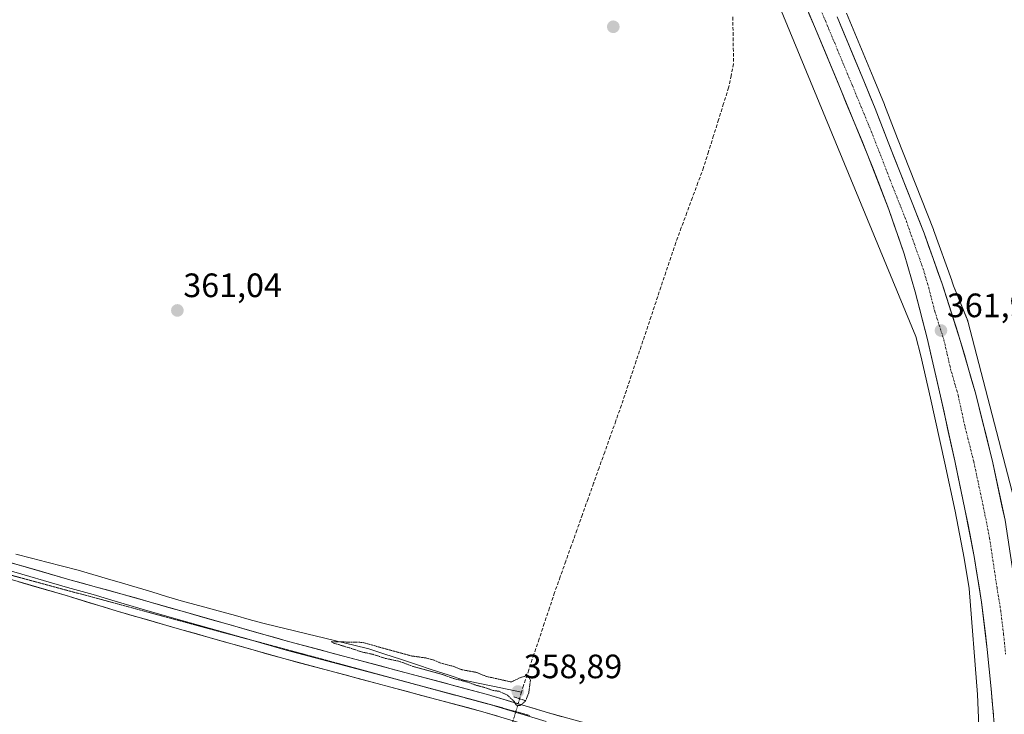
# Model space of a CAD drawing. Units: metres. Extents: x 573628 to 577081, y 4701062 to 4703412.
# Drawn here: x 574196 to 574487, y 4701788 to 4701994 of the extents above; entities that cross this region are included whole.
import ezdxf
from ezdxf.enums import TextEntityAlignment as Align

# ---------------------------------------------------------------- set-up
doc = ezdxf.new("R2010")
doc.units = ezdxf.units.M
doc.header["$MEASUREMENT"] = 0
for name, pattern in [('TRAZO_Y_PUNTO', [1, 0.5, -0.25, 0, -0.25]), ('TRAZOS2', [0.375, 0.25, -0.125]), ('TRAZOSX2', [1.5, 1, -0.5])]:
    doc.linetypes.add(name, pattern=pattern)
for name, color, linetype, lineweight in [('Carretera de calzada única', 19, 'Continuous', 13), ('Carretera de calzada única Cxs', 19, 'Continuous', 13), ('Carretera de calzada única eje', 19, 'TRAZO_Y_PUNTO', 0), ('Carátula', 7, 'Continuous', 5), ('Corriente artificial lineal', 5, 'TRAZOSX2', 13), ('Corriente artificial lineal oculto', 135, 'TRAZO_Y_PUNTO', 13), ('Corriente natural lineal', 142, 'Continuous', 13), ('Cultivos herbáceos CxS', 92, 'Continuous', 0), ('Curva de nivel normal depresión', 36, 'TRAZOS2', 0), ('Layer 0', 7, 'Continuous', 0), ('Núcleo urbano CxS', 19, 'Continuous', 0), ('Puente lineal', 2, 'TRAZOS2', 0), ('Punto de cota en terreno', 7, 'Continuous', 0), ('Rótulo de punto de cota en terreno', 19, 'Continuous', 0), ('Vía pecuaria eje', 92, 'TRAZOS2', 0)]:
    doc.layers.add(name, color=color, linetype=linetype, lineweight=lineweight)
doc.styles.add('Arial', font='txt', dxfattribs={"height": 0.2})

# ---------------------------------------------------------------- blocks, each defined once
blk = doc.blocks.new('*U150')
at = {"layer": 'Cultivos herbáceos CxS', "color": 92, "linetype": 'Continuous', "lineweight": 0}
blk.add_polyline3d([(574490.5493, 4701849.1705, 360.9875), (574476.1491, 4701904.6215, 361.47), (574476.1335, 4701904.681, 361.4695), (574475.9815, 4701905.1819, 361.4697), (574475.8001, 4701905.6647, 361.4775), (574471.9105, 4701915.0811, 361.6851), (574471.4363, 4701916.5575, 361.6835), (574471.4049, 4701916.6501, 361.6842), (574466.0321, 4701931.6782, 361.7887), (574466.002, 4701931.7581, 361.7886), (574455.4146, 4701958.6813, 362.0336), (574451.5471, 4701968.6547, 362.115), (574451.5229, 4701968.7153, 362.1147), (574448.1519, 4701976.8779, 362.2378), (574440.2885, 4701995.8159, 362.3747)], dxfattribs=at)
blk = doc.blocks.new('*U151')
at = {"layer": 'Cultivos herbáceos CxS', "color": 92, "linetype": 'Continuous', "lineweight": 0}
blk.add_polyline3d([(574298.291, 4702293.4932, 366.262), (574460.8015, 4701900.0659, 361.6331), (574462.2875, 4701894.3437, 361.6225), (574465.1627, 4701881.7944, 361.5263), (574469.3577, 4701862.6365, 361.4017), (574472.4001, 4701848.3621, 361.3722), (574475.0859, 4701834.4961, 361.2911), (574476.5313, 4701825.525, 361.2548), (574479.0713, 4701794.1461, 361.0437), (574480.0945, 4701768.7164, 360.879), (574481.0151, 4701745.8133, 360.861), (574477.8645, 4701697.3649, 360.6762), (574455.4637, 4701586.7532, 360.1688), (574453.7317, 4701581.3235, 360.2517), (574447.3242, 4701563.8718, 360.2333), (574446.6245, 4701562.0756, 360.1913), (574376.4854, 4701414.582, 360.9438)], dxfattribs=at)
blk = doc.blocks.new('5PATER')
at = {"layer": 'Carátula', "linetype": 'Continuous', "lineweight": 5}
h = blk.add_hatch(color=250, dxfattribs=at)
edge = h.paths.add_edge_path()
edge.add_ellipse((0, 0.01), major_axis=(-1.33, -1.34), ratio=0.999422, start_angle=0, end_angle=360)
blk = doc.blocks.new('*U231')
at = {"layer": 'Carretera de calzada única Cxs', "color": 19, "linetype": 'Continuous', "lineweight": 13}
for points in [[(574437.52, 4701994.66, 362.74), (574439.09, 4701990.87, 362.68), (574440.66, 4701987.09, 362.68), (574442.24, 4701983.3, 362.64), (574443.81, 4701979.52, 362.56), (574445.38, 4701975.73, 362.57), (574447.07, 4701971.65, 362.54), (574448.75, 4701967.57, 362.47), (574450.04, 4701964.24, 362.48), (574451.33, 4701960.92, 362.49), (574452.62, 4701957.59, 362.4), (574454.39, 4701953.1, 362.37), (574456.15, 4701948.61, 362.41), (574457.92, 4701944.13, 362.29), (574459.68, 4701939.64, 362.27), (574461.45, 4701935.15, 362.3), (574463.21, 4701930.66, 362.16), (574464.55, 4701926.91, 362.17), (574465.9, 4701923.15, 362.24), (574467.24, 4701919.4, 362.15), (574468.58, 4701915.64, 362.06), (574469.95, 4701911.39, 362.08), (574471.31, 4701907.14, 362.14), (574472.68, 4701902.89, 362.02), (574474.04, 4701898.64, 362.01), (574475.16, 4701894.74, 362.05), (574476.27, 4701890.85, 362.06), (574477.39, 4701886.95, 361.93), (574478.5, 4701883.05, 361.87), (574479.52, 4701878.98, 361.88), (574480.54, 4701874.91, 361.94), (574481.56, 4701870.85, 361.97), (574482.58, 4701866.78, 361.85), (574483.6, 4701862.71, 361.79), (574484.5, 4701858.47, 361.83), (574485.39, 4701854.23, 361.84), (574486.29, 4701849.99, 361.84), (574487.18, 4701845.75, 361.74)], [(574483.73, 4701788.18, 361.09), (574483.42, 4701792.02, 361.1), (574483.1, 4701795.85, 361.13), (574482.71, 4701799.7, 361.16), (574482.33, 4701803.56, 361.2), (574481.94, 4701807.41, 361.21), (574481.37, 4701812.1, 361.22), (574480.79, 4701816.8, 361.21), (574480.22, 4701821.49, 361.23), (574479.49, 4701826, 361.27), (574478.77, 4701830.51, 361.3), (574478.04, 4701835.02, 361.32), (574477.14, 4701839.67, 361.38), (574476.24, 4701844.31, 361.4), (574475.34, 4701848.96, 361.35), (574474.32, 4701853.73, 361.36), (574473.31, 4701858.5, 361.4), (574472.29, 4701863.27, 361.45), (574471.24, 4701868.07, 361.49), (574470.19, 4701872.86, 361.5), (574469.14, 4701877.66, 361.53), (574468.09, 4701882.45, 361.55), (574467.11, 4701886.73, 361.58), (574466.13, 4701891.01, 361.6), (574465.15, 4701895.28, 361.63), (574464.17, 4701899.56, 361.68), (574462.99, 4701904.15, 361.74), (574461.82, 4701908.75, 361.83), (574460.64, 4701913.34, 361.84), (574459.54, 4701917.07, 361.86), (574458.45, 4701920.8, 361.9), (574457.35, 4701924.53, 361.96), (574455.83, 4701928.93, 362.03), (574454.32, 4701933.32, 362.07), (574452.8, 4701937.72, 362.15), (574451.21, 4701941.83, 362.19), (574449.61, 4701945.94, 362.18), (574448.02, 4701950.04, 362.25), (574446.42, 4701954.15, 362.32), (574444.87, 4701957.91, 362.32), (574443.31, 4701961.67, 362.36), (574441.76, 4701965.42, 362.42), (574440.2, 4701969.18, 362.4), (574438.65, 4701972.94, 362.44), (574437.08, 4701976.72, 362.53), (574435.51, 4701980.5, 362.54), (574433.93, 4701984.29, 362.56), (574432.36, 4701988.07, 362.64), (574430.79, 4701991.85, 362.67), (574429.17, 4701995.72, 362.69)]]:
    blk.add_polyline3d(points, dxfattribs=at)

msp = doc.modelspace()

# ---------------------------------------------------------------- linework, layer by layer
at = {"layer": 'Carretera de calzada única', "color": 19, "linetype": 'Continuous', "lineweight": 13}
for points in [[(574422.68, 4702011.19), (574430.79, 4701991.85), (574438.65, 4701972.94), (574446.42, 4701954.15), (574452.8, 4701937.72), (574457.35, 4701924.53), (574460.64, 4701913.34), (574464.17, 4701899.56), (574468.09, 4701882.45), (574472.29, 4701863.27), (574475.34, 4701848.96), (574478.04, 4701835.02), (574480.22, 4701821.49), (574481.94, 4701807.41), (574483.1, 4701795.85), (574484.05, 4701784.35), (574484.51, 4701774.76), (574484.94, 4701765.26), (574485.02, 4701756.22), (574485.01, 4701749.14)], [(574496.48, 4701752.08), (574494.5, 4701788.87), (574491.62, 4701816.3), (574487.18, 4701845.75), (574483.6, 4701862.71), (574478.5, 4701883.05), (574474.04, 4701898.64), (574468.58, 4701915.64), (574463.21, 4701930.66), (574452.62, 4701957.59), (574448.75, 4701967.57), (574445.38, 4701975.73), (574437.52, 4701994.66)]]:
    msp.add_lwpolyline(points, dxfattribs=at)
at = {"layer": 'Carretera de calzada única eje', "color": 19, "linetype": 'TRAZO_Y_PUNTO', "lineweight": 0}
msp.add_lwpolyline([(574430.1, 4702002.92), (574434.15, 4701993.25), (574442.01, 4701974.33), (574443.7, 4701970.25), (574447.58, 4701960.86), (574449.52, 4701955.87), (574452.71, 4701947.65), (574458, 4701934.19), (574460.28, 4701927.59), (574462.97, 4701920.08), (574464.61, 4701914.49), (574466.38, 4701907.6), (574469.1, 4701899.1), (574471.06, 4701890.54), (574473.29, 4701882.75), (574475.39, 4701873.16), (574477.95, 4701862.99), (574479.47, 4701855.83), (574481.26, 4701847.35), (574482.61, 4701840.38), (574484.83, 4701825.66), (574485.92, 4701818.89), (574486.78, 4701811.85), (574487.36, 4701806.07)], dxfattribs=at)
at = {"layer": 'Corriente artificial lineal', "color": 5, "linetype": 'TRAZOSX2', "lineweight": 13}
for points in [[(574406.63, 4701994.65, 361.94), (574406.71, 4701990.04, 362), (574406.78, 4701985.43, 361.99), (574406.86, 4701980.82, 362.05), (574406.12, 4701977.28, 362.11), (574405.38, 4701973.73, 361.99), (574403.9, 4701969, 361.71), (574402.41, 4701964.26, 361.73), (574400.93, 4701959.53, 361.82), (574399.44, 4701954.79, 361.57), (574397.96, 4701950.06, 361.54), (574396.32, 4701945.62, 361.63), (574394.68, 4701941.18, 361.38), (574393.03, 4701936.74, 361.38), (574391.39, 4701932.3, 361.53), (574389.75, 4701927.86, 361.24), (574388.29, 4701923.48, 361.14), (574386.82, 4701919.11, 361.23), (574385.36, 4701914.73, 361.22), (574383.9, 4701910.36, 361.12), (574382.44, 4701905.98, 361.17), (574380.97, 4701901.61, 361.1), (574379.51, 4701897.23, 360.97), (574378.05, 4701892.86, 361.07), (574376.59, 4701888.48, 361.35), (574375.12, 4701884.11, 361.01), (574373.66, 4701879.73, 360.88), (574372.01, 4701875.11, 360.85), (574370.37, 4701870.5, 360.83), (574368.72, 4701865.88, 360.85), (574367.07, 4701861.26, 360.94), (574365.43, 4701856.65, 360.83), (574363.78, 4701852.03, 360.72), (574362.13, 4701847.41, 360.84), (574360.49, 4701842.8, 360.95), (574358.84, 4701838.18, 360.78), (574357.19, 4701833.56, 360.64), (574355.55, 4701828.95, 360.41), (574353.9, 4701824.33, 360.42), (574352.37, 4701819.75, 360.52), (574350.84, 4701815.17, 360.49), (574349.31, 4701810.59, 360.46), (574347.77, 4701806, 360.52), (574346.24, 4701801.42, 360.23), (574344.71, 4701796.84, 359.8), (574344.13, 4701794.86, 359.59)], [(574344.13, 4701794.86, 359.59), (574343.54, 4701792.88, 359.51)]]:
    msp.add_polyline3d(points, dxfattribs=at)
at = {"layer": 'Corriente artificial lineal oculto', "color": 135, "linetype": 'TRAZO_Y_PUNTO', "lineweight": 13}
msp.add_polyline3d([(574343.54, 4701792.88, 359.51), (574343.54, 4701792.87, 359.52), (574342.29, 4701788.67, 360.74), (574341.05, 4701784.48, 359.14), (574341.05, 4701784.47, 359.13)], dxfattribs=at)
at = {"layer": 'Corriente natural lineal', "color": 142, "linetype": 'Continuous', "lineweight": 13}
msp.add_polyline3d([(574194.43, 4701835.63, 360.68), (574199.05, 4701834.47, 360.2), (574203.67, 4701833.3, 360), (574208.29, 4701832.14, 360.38), (574212.91, 4701830.97, 360.53), (574217.26, 4701829.67, 360.15), (574221.61, 4701828.37, 359.8), (574225.97, 4701827.07, 360.28), (574230.32, 4701825.78, 360.33), (574234.67, 4701824.48, 359.89), (574239.02, 4701823.18, 359.85), (574243.38, 4701821.88, 360.34), (574247.4, 4701820.78, 360.37), (574251.42, 4701819.67, 359.75), (574255.45, 4701818.57, 359.49), (574259.47, 4701817.47, 359.8), (574263.5, 4701816.37, 360.23), (574267.52, 4701815.27, 360.4), (574272.01, 4701814.18, 360.54), (574276.5, 4701813.09, 360.24), (574280.99, 4701812.01, 359.92), (574285.47, 4701810.92, 360.29), (574289.96, 4701809.83, 359.82), (574294.45, 4701808.74, 359.34), (574298.94, 4701807.66, 359.58), (574303.62, 4701806.11, 360.13), (574308.31, 4701804.57, 359.96), (574313, 4701803.03, 359.39), (574317.68, 4701801.48, 359.94), (574322.37, 4701799.94, 360.07), (574327.05, 4701798.4, 359.68), (574331.32, 4701797.51, 359.22), (574335.59, 4701796.63, 359.62), (574339.86, 4701795.74, 359.67), (574344.13, 4701794.86, 359.59)], dxfattribs=at)
at = {"layer": 'Cultivos herbáceos CxS', "color": 92, "linetype": 'Continuous', "lineweight": 0}
for points in [[(574298.29, 4702293.49, 366.26), (574460.8, 4701900.07, 361.63), (574462.29, 4701894.34, 361.62), (574465.16, 4701881.79, 361.53), (574469.36, 4701862.64, 361.4), (574472.4, 4701848.36, 361.37), (574475.09, 4701834.5, 361.29), (574476.53, 4701825.53, 361.25), (574479.07, 4701794.15, 361.04), (574480.09, 4701768.72, 360.88), (574481.02, 4701745.81, 360.86), (574477.86, 4701697.36, 360.68), (574455.46, 4701586.75, 360.17), (574453.73, 4701581.32, 360.25), (574447.32, 4701563.87, 360.23), (574446.62, 4701562.08, 360.19), (574376.49, 4701414.58, 360.94), (574298.82, 4701254.7, 364.65), (574286.22, 4701228.76, 365.53), (574281.8, 4701219.66, 365.63), (574242.26, 4701138.55, 367.65), (574234.29, 4701122.19, 367.98), (574209.44, 4701071.22, 369.7), (574207.68, 4701067.6, 369.81)], [(574440.29, 4701995.82, 362.37), (574448.15, 4701976.88, 362.24), (574451.52, 4701968.72, 362.11), (574451.55, 4701968.65, 362.11), (574455.41, 4701958.68, 362.03), (574466, 4701931.76, 361.79), (574466.03, 4701931.68, 361.79), (574471.4, 4701916.65, 361.68), (574471.44, 4701916.56, 361.68), (574471.91, 4701915.08, 361.69), (574475.8, 4701905.66, 361.48), (574475.98, 4701905.18, 361.47), (574476.13, 4701904.68, 361.47), (574476.15, 4701904.62, 361.47), (574490.55, 4701849.17, 360.99)]]:
    msp.add_polyline3d(points, dxfattribs=at)
at = {"layer": 'Curva de nivel normal depresión', "color": 36, "linetype": 'TRAZOS2', "lineweight": 0}
msp.add_polyline3d([(574342.7, 4701790.84, 360), (574343.72, 4701790.84, 360), (574345.32, 4701792.27, 360), (574346.26, 4701794.68, 360), (574346.74, 4701798.37, 360), (574345.92, 4701799.79, 360), (574343.92, 4701799.2, 360), (574341.06, 4701797.84, 360), (574333.72, 4701799.48, 360), (574330.82, 4701800.66, 360), (574326.32, 4701801.49, 360), (574323.89, 4701802.48, 360), (574320.21, 4701803.4, 360), (574318.17, 4701804.31, 360), (574315.64, 4701804.98, 360), (574311.54, 4701805.54, 360), (574296.91, 4701809.56, 360), (574287.82, 4701809.77, 360), (574288.52, 4701809.32, 360), (574293.29, 4701807.9, 360), (574296.78, 4701806.73, 360), (574300.2, 4701806, 360), (574303.77, 4701804.82, 360), (574307.84, 4701803.98, 360), (574312.11, 4701802.4, 360), (574320.34, 4701800.18, 360), (574324.03, 4701798.86, 360), (574327.76, 4701797.92, 360), (574330.86, 4701796.82, 360), (574333.76, 4701796.04, 360), (574335.42, 4701795.37, 360), (574337.45, 4701795.08, 360), (574339.96, 4701793.92, 360), (574341.85, 4701792.14, 360), (574342.7, 4701790.84, 360)], dxfattribs=at)
at = {"layer": 'Layer 0', "linetype": 'Continuous', "lineweight": 0}
for points in [[(574167.15, 4701838.93), (574171.97, 4701836.77), (574191.51, 4701831.09), (574209.72, 4701825.8), (574217.3, 4701823.72), (574224.84, 4701821.42), (574234.23, 4701818.73), (574243.6, 4701816.04), (574259.03, 4701811.68), (574263.22, 4701810.49)], [(574171.31, 4701839.46), (574210.39, 4701828.1), (574225.55, 4701823.95), (574244.32, 4701818.57), (574275.18, 4701809.84), (574334.07, 4701794.11), (574352.1, 4701788.69), (574372.46, 4701783.05), (574445.26, 4701762.07), (574464.71, 4701757.4), (574467.77, 4701756.54), (574472.34, 4701754.44), (574473.65, 4701753.41), (574474.8, 4701752)], [(574350.64, 4701783.64), (574332.63, 4701789.05), (574273.78, 4701804.76), (574242.88, 4701813.51), (574224.13, 4701818.89), (574209.05, 4701823.49), (574172.63, 4701834.07)], [(574263.22, 4701810.49), (574274.48, 4701807.3), (574303.91, 4701799.45), (574324.69, 4701793.89)], [(574324.69, 4701793.89), (574333.35, 4701791.58), (574334.16, 4701791.34)], [(574334.16, 4701791.34), (574351.37, 4701786.17)]]:
    msp.add_lwpolyline(points, dxfattribs=at)
for points in [[(574193.02, 4701833.15, 361.06), (574197.36, 4701831.89, 360.57), (574201.71, 4701830.62, 360.86), (574206.05, 4701829.36, 361.13), (574210.39, 4701828.1, 360.92), (574214.18, 4701827.06, 360.66), (574217.97, 4701826.03, 360.66), (574221.76, 4701824.99, 360.88), (574225.55, 4701823.95, 361.1), (574230.24, 4701822.61, 360.47), (574234.94, 4701821.26, 360.4), (574239.63, 4701819.92, 360.79), (574244.32, 4701818.57, 360.88), (574248.73, 4701817.32, 360.41), (574253.14, 4701816.08, 360.31), (574257.55, 4701814.83, 360.67), (574261.95, 4701813.58, 360.91), (574266.36, 4701812.33, 360.48), (574270.77, 4701811.09, 360.77), (574275.18, 4701809.84, 360.82), (574279.71, 4701808.63, 360.83), (574284.24, 4701807.42, 360.64), (574288.77, 4701806.21, 360.36), (574293.3, 4701805, 360.42), (574297.83, 4701803.79, 360.72), (574302.36, 4701802.58, 360.58), (574306.89, 4701801.37, 360.42), (574311.42, 4701800.16, 360.31), (574315.95, 4701798.95, 360.63), (574320.48, 4701797.74, 360.35), (574325.01, 4701796.53, 360.26), (574329.54, 4701795.32, 360.22), (574334.07, 4701794.11, 360.48), (574338.58, 4701792.76, 360.05), (574343.09, 4701791.4, 359.89), (574347.59, 4701790.05, 360.51), (574352.1, 4701788.69, 360.62), (574356.17, 4701787.56, 360.36)], [(574337.13, 4701787.7, 360.61), (574332.63, 4701789.05, 360.53), (574328.1, 4701790.26, 360.44), (574323.58, 4701791.47, 360.56), (574319.05, 4701792.68, 360.67), (574314.52, 4701793.88, 360.59), (574310, 4701795.09, 360.51), (574305.47, 4701796.3, 360.63), (574300.94, 4701797.51, 360.74), (574296.41, 4701798.72, 360.54), (574291.89, 4701799.93, 360.57), (574287.36, 4701801.13, 360.81), (574282.83, 4701802.34, 360.86), (574278.31, 4701803.55, 360.8), (574273.78, 4701804.76, 360.75), (574269.37, 4701806.01, 360.83), (574264.95, 4701807.26, 360.93), (574260.54, 4701808.51, 360.88), (574256.12, 4701809.76, 360.76), (574251.71, 4701811.01, 360.86), (574247.29, 4701812.26, 360.96), (574242.88, 4701813.51, 360.9), (574238.19, 4701814.86, 360.85), (574233.51, 4701816.2, 361), (574228.82, 4701817.55, 361.09), (574224.13, 4701818.89, 361.04), (574220.36, 4701820.04, 361.08), (574216.59, 4701821.19, 361.18), (574212.82, 4701822.34, 361.29), (574209.05, 4701823.49, 361.27), (574204.5, 4701824.81, 361.18), (574199.95, 4701826.14, 361.27), (574195.39, 4701827.46, 361.38)]]:
    msp.add_polyline3d(points, dxfattribs=at)
at = {"layer": 'Núcleo urbano CxS', "color": 19, "linetype": 'Continuous', "lineweight": 0}
for points in [[(574298.29, 4702293.49, 366.26), (574460.8, 4701900.07, 361.63), (574462.29, 4701894.34, 361.62), (574465.16, 4701881.79, 361.53), (574469.36, 4701862.64, 361.4), (574472.4, 4701848.36, 361.37), (574475.09, 4701834.5, 361.29), (574476.53, 4701825.53, 361.25), (574479.07, 4701794.15, 361.04), (574480.09, 4701768.72, 360.88), (574481.02, 4701745.81, 360.86), (574477.86, 4701697.36, 360.68), (574455.46, 4701586.75, 360.17), (574453.73, 4701581.32, 360.25), (574447.32, 4701563.87, 360.23), (574446.62, 4701562.08, 360.19), (574376.49, 4701414.58, 360.94), (574298.82, 4701254.7, 364.65), (574286.22, 4701228.76, 365.53), (574281.8, 4701219.66, 365.63), (574242.26, 4701138.55, 367.65), (574234.29, 4701122.19, 367.98), (574209.44, 4701071.22, 369.7), (574207.68, 4701067.6, 369.81)], [(574376.49, 4701414.58, 360.94), (574446.62, 4701562.08, 360.19), (574447.32, 4701563.87, 360.23), (574453.73, 4701581.32, 360.25), (574455.46, 4701586.75, 360.17), (574477.86, 4701697.36, 360.68), (574481.02, 4701745.81, 360.86), (574480.09, 4701768.72, 360.88), (574479.07, 4701794.15, 361.04), (574476.53, 4701825.53, 361.25), (574475.09, 4701834.5, 361.29), (574472.4, 4701848.36, 361.37), (574469.36, 4701862.64, 361.4), (574465.16, 4701881.79, 361.53), (574462.29, 4701894.34, 361.62), (574460.8, 4701900.07, 361.63), (574298.29, 4702293.49, 366.26)], [(574440.29, 4701995.82, 362.37), (574448.15, 4701976.88, 362.24), (574451.52, 4701968.72, 362.11), (574451.55, 4701968.65, 362.11), (574455.41, 4701958.68, 362.03), (574466, 4701931.76, 361.79), (574466.03, 4701931.68, 361.79), (574471.4, 4701916.65, 361.68), (574471.44, 4701916.56, 361.68), (574471.91, 4701915.08, 361.69), (574475.8, 4701905.66, 361.48), (574475.98, 4701905.18, 361.47), (574476.13, 4701904.68, 361.47), (574476.15, 4701904.62, 361.47), (574490.55, 4701849.17, 360.99)], [(574440.29, 4701995.82, 362.37), (574448.15, 4701976.88, 362.24), (574451.52, 4701968.72, 362.11), (574451.55, 4701968.65, 362.11), (574455.41, 4701958.68, 362.03), (574466, 4701931.76, 361.79), (574466.03, 4701931.68, 361.79), (574471.4, 4701916.65, 361.68), (574471.44, 4701916.56, 361.68), (574471.91, 4701915.08, 361.69), (574475.8, 4701905.66, 361.48), (574475.98, 4701905.18, 361.47), (574476.13, 4701904.68, 361.47), (574476.15, 4701904.62, 361.47), (574490.55, 4701849.17, 360.99)]]:
    msp.add_polyline3d(points, dxfattribs=at)
at = {"layer": 'Puente lineal', "color": 2, "linetype": 'TRAZOS2', "lineweight": 0}
msp.add_polyline3d([(574341.8, 4701793.44, 359.03), (574343.54, 4701792.88, 359.51), (574345.23, 4701792.31, 359.92)], dxfattribs=at)
at = {"layer": 'Vía pecuaria eje', "color": 92, "linetype": 'TRAZOS2', "lineweight": 0}
for points in [[(574164.78, 4701837.06, 361.88), (574166.76, 4701836.53, 361.82), (574171.48, 4701835.26, 361.67), (574176.21, 4701833.98, 361.64), (574180.93, 4701832.7, 361.57), (574185.66, 4701831.43, 361.39), (574190.38, 4701830.15, 361.33), (574195.1, 4701828.88, 361.41), (574199.83, 4701827.6, 361.43), (574204.55, 4701826.33, 361.28), (574209.28, 4701825.05, 361.2), (574214, 4701823.78, 361.34), (574218.73, 4701822.5, 361.3), (574223.45, 4701821.23, 361.17), (574228.18, 4701819.95, 361.04), (574232.9, 4701818.67, 361.23), (574237.62, 4701817.4, 361.11), (574242.35, 4701816.12, 360.97), (574247.07, 4701814.85, 360.95), (574251.8, 4701813.57, 361.15), (574256.52, 4701812.3, 361.01), (574261.25, 4701811.02, 360.96), (574263.22, 4701810.49, 360.93)], [(574263.22, 4701810.49, 360.93), (574265.97, 4701809.75, 360.89), (574270.7, 4701808.47, 361.06), (574275.42, 4701807.2, 360.94), (574280.14, 4701805.92, 360.85), (574284.87, 4701804.64, 360.85), (574289.59, 4701803.37, 360.93), (574294.32, 4701802.09, 360.79), (574299.04, 4701800.82, 360.71), (574303.77, 4701799.54, 360.77), (574308.49, 4701798.27, 360.84), (574313.21, 4701796.99, 360.71), (574317.94, 4701795.72, 360.66), (574322.66, 4701794.44, 360.68), (574324.69, 4701793.89, 360.73)], [(574324.69, 4701793.89, 360.73), (574327.39, 4701793.16, 360.8), (574332.11, 4701791.89, 360.67), (574334.16, 4701791.34, 360.67)], [(574334.16, 4701791.34, 360.67), (574336.84, 4701790.61, 360.66), (574341.63, 4701789.27, 360.52), (574346.43, 4701787.93, 360.75)]]:
    msp.add_polyline3d(points, dxfattribs=at)

# ---------------------------------------------------------------- block references
at = {"layer": 'Carretera de calzada única Cxs', "color": 19, "linetype": 'Continuous', "lineweight": 13}
msp.add_blockref('*U231', (0, 0), dxfattribs=at)
at = {"layer": 'Cultivos herbáceos CxS', "color": 92, "linetype": 'Continuous', "lineweight": 0}
for name in ['*U151', '*U150']:
    msp.add_blockref(name, (0, 0), dxfattribs=at)
at = {"layer": 'Punto de cota en terreno', "linetype": 'Continuous', "lineweight": 0}
for p in [(574371.26, 4701991.74, 361.57), (574242.26, 4701907.79, 361.04), (574468.23, 4701901.85, 361.93), (574343, 4701795, 358.89)]:
    msp.add_blockref('5PATER', p, dxfattribs=at)

# ---------------------------------------------------------------- texts
at = {"layer": 'Rótulo de punto de cota en terreno', "color": 19, "linetype": 'Continuous', "lineweight": 0, "style": 'Arial'}
for s, p in [('361,04', (574244.02, 4701909.55)), ('361,93', (574469.99, 4701903.61)), ('358,89', (574344.76, 4701796.76))]:
    msp.add_text(s, height=7, dxfattribs=at).set_placement(p, align=Align.BOTTOM_LEFT)

doc.saveas('drawing.dxf')
